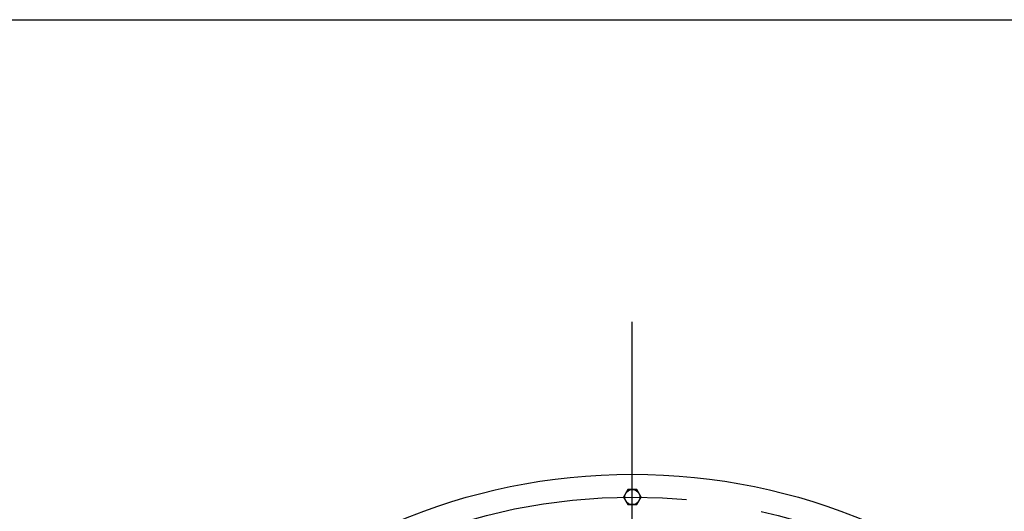
# Model space of a CAD drawing. Extents: x 6 to 164, y 6 to 214.
# Drawn here: x 60 to 92, y 198 to 214 of the extents above; entities that cross this region are included whole.
import ezdxf
from ezdxf.enums import TextEntityAlignment as Align

# ---------------------------------------------------------------- set-up
doc = ezdxf.new("R2010")
doc.units = 0
doc.header["$LTSCALE"] = 10
doc.header["$MEASUREMENT"] = 0
doc.linetypes.add('CENTER', pattern=[2, 1.25, -0.25, 0.25, -0.25])
for name, color, linetype in [('BORDER', 6, 'CONTINUOUS'), ('CENTER', 3, 'CENTER'), ('OBJECT', 7, 'CONTINUOUS')]:
    doc.layers.add(name, color=color, linetype=linetype)
doc.styles.add('ROMANS', font='ROMANS.shx', dxfattribs={"width": 0.85, "height": 2.5})
doc.styles.add('ROMANT', font='ROMANT', dxfattribs={"height": 0.1875})

# ---------------------------------------------------------------- blocks, each defined once
blk = doc.blocks.new('border_zco_A_sht1')
at = {"layer": 'BORDER'}
blk.add_line((0.3125, 10.6875), (8.1875, 10.6875), dxfattribs=at)
at = {"layer": 'BORDER', "color": 4, "style": 'ROMANS', "width": 0.85}
for tag, p, height in [('DESC1', (0.375, 2.0312), 0.1), ('DESC2', (0.375, 1.8437), 0.1), ('DESC3', (0.375, 1.6562), 0.1), ('DESC4', (0.375, 1.4687), 0.1), ('XTOL', (0.75, 1.125), 0.075), ('XXXXTOL', (1.875, 1.125), 0.075), ('XXTOL', (0.75, 0.9687), 0.075), ('ANGTOL', (2.05, 0.9687), 0.075), ('CHECK_INITIALS', (2.75, 0.8125), 0.1), ('XXXTOL', (0.75, 0.8125), 0.075), ('FRACTOL', (2.175, 0.8125), 0.075), ('APPR_INITIALS', (2.75, 0.375), 0.1)]:
    blk.add_attdef(tag, p, '', height=height, dxfattribs=at)
for tag, p in [('SCALE', (6.1437, 1.0375)), ('SHEET', (5.6932, 0.35))]:
    blk.add_attdef(tag, text='', height=0.075, dxfattribs=at).set_placement(p, align=Align.BOTTOM_LEFT)
at = {"layer": 'BORDER', "color": 4, "style": 'ROMANS', "width": 0.85, "flags": 1}
blk.add_attdef('PNECO', (7.1525, 0.9025), '', height=0.1, dxfattribs=at)
at = {"layer": 'BORDER', "color": 4, "style": 'ROMANS', "width": 0.85}
for tag, p in [('CHECK_DATE', (4.6562, 0.8125)), ('PARTNO', (6.9219, 0.8125)), ('PNREV', (7.7812, 0.8125)), ('DATE', (2.2812, 0.375)), ('APPR_DATE', (4.6562, 0.375))]:
    blk.add_attdef(tag, text='', height=0.1, dxfattribs=at).set_placement(p, align=Align.CENTER)
at = {"layer": 'BORDER', "style": 'ROMANT', "width": 1.558824}
blk.add_attdef('DWGNO', text='', height=0.1875, dxfattribs=at).set_placement((6.5, 0.375), (8.1562, 0.375), align=Align.FIT)

msp = doc.modelspace()

# ---------------------------------------------------------------- linework, layer by layer
at = {"layer": 'CENTER'}
for p, q in [((80.097, 153.736), (80.097, 203.797)), ((80.097, 155.267), (80.097, 202.267))]:
    msp.add_line(p, q, dxfattribs=at)
msp.add_circle((80.097, 178.767), 19.25, dxfattribs=at)
at = {"layer": 'OBJECT'}
msp.add_lwpolyline([(80.241, 197.767), (80.385, 198.017), (80.241, 198.267), (79.952, 198.267), (79.808, 198.017), (79.952, 197.767)], close=True, dxfattribs=at)
for centre, radius in [((80.097, 178.767), 20), ((80.097, 198.017), 0.25)]:
    msp.add_circle(centre, radius, dxfattribs=at)

# ---------------------------------------------------------------- block references
at = {"layer": 'BORDER', "xscale": 20, "yscale": 20, "zscale": 20}
msp.add_blockref('border_zco_A_sht1', (0, 0), dxfattribs=at)

doc.saveas('drawing.dxf')
